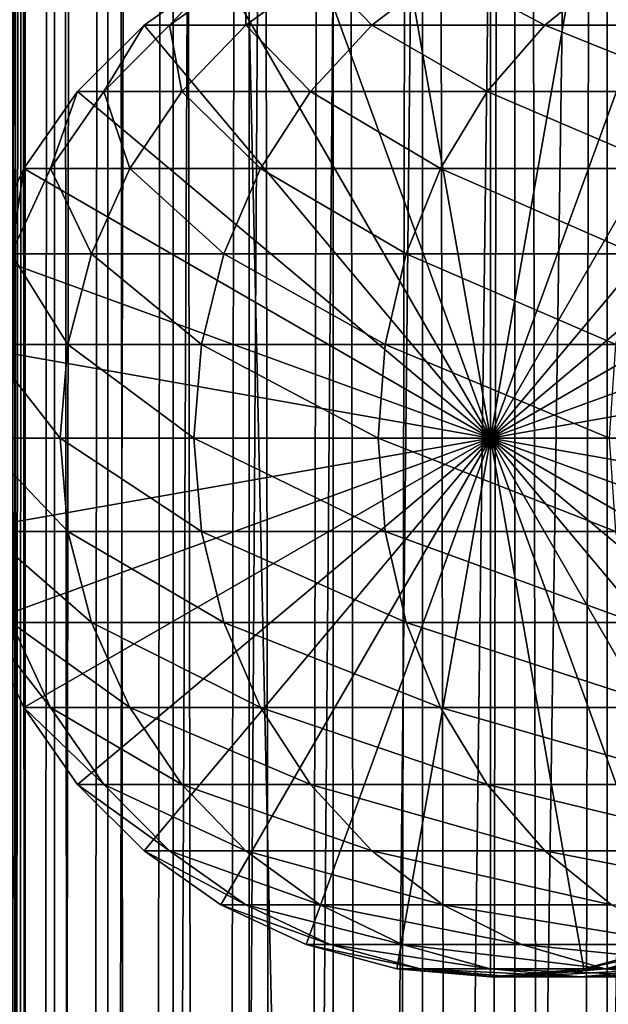
# Model space of a CAD drawing. Extents: x 0 to 600, y 0 to 996.
# Drawn here: x 15 to 27, y 772 to 793 of the extents above; entities that cross this region are included whole.
import ezdxf

# ---------------------------------------------------------------- set-up
doc = ezdxf.new("R2010")
doc.units = 0
doc.header["$MEASUREMENT"] = 0

msp = doc.modelspace()

# ---------------------------------------------------------------- linework, layer by layer
for points in [[(12.795275, 1.5, 35.877907), (12.795275, 994.5, 35.877907), (15.399998, 994.5, 35.650024)], [(12.795275, 1.5, 35.877907), (15.399998, 994.5, 35.650024), (15.399998, 1.5, 35.650024)], [(16.003624, 994.5, 56.075024), (16.003624, 1.5, 56.075024), (15.204332, 994.5, 54.360943)], [(15.204332, 994.5, 54.360943), (16.003624, 1.5, 56.075024), (15.204332, 1.5, 54.360943)], [(15.204332, 994.5, 46.939106), (15.204332, 1.5, 46.939106), (16.003624, 994.5, 45.225025)], [(16.003624, 994.5, 45.225025), (15.204332, 1.5, 46.939106), (16.003624, 1.5, 45.225025)], [(15.399998, 1.5, 35.650024), (15.399998, 994.5, 35.650024), (37.899998, 1.5, 35.650024)], [(37.899998, 1.5, 35.650024), (15.399998, 994.5, 35.650024), (37.899998, 994.5, 35.650024)], [(17.088417, 994.5, 57.624268), (17.088417, 1.5, 57.624268), (16.003624, 994.5, 56.075024)], [(16.003624, 994.5, 56.075024), (17.088417, 1.5, 57.624268), (16.003624, 1.5, 56.075024)], [(16.003624, 994.5, 45.225025), (16.003624, 1.5, 45.225025), (17.088417, 994.5, 43.675777)], [(17.088417, 994.5, 43.675777), (16.003624, 1.5, 45.225025), (17.088417, 1.5, 43.675777)], [(18.425753, 994.5, 58.961605), (18.425753, 1.5, 58.961605), (17.088417, 994.5, 57.624268)], [(17.088417, 994.5, 57.624268), (18.425753, 1.5, 58.961605), (17.088417, 1.5, 57.624268)], [(17.088417, 994.5, 43.675777), (17.088417, 1.5, 43.675777), (18.425753, 994.5, 42.338444)], [(18.425753, 994.5, 42.338444), (17.088417, 1.5, 43.675777), (18.425753, 1.5, 42.338444)], [(17.829334, 44.426491, 65.650024), (19.4, 45.526279, 65.650024), (37.899998, 994.5, 65.650024)], [(37.899998, 994.5, 65.650024), (35.899998, 960, 65.650024), (17.829334, 44.426491, 65.650024)], [(19.974998, 994.5, 60.046398), (19.974998, 1.5, 60.046398), (18.425753, 994.5, 58.961605)], [(18.425753, 994.5, 58.961605), (19.974998, 1.5, 60.046398), (18.425753, 1.5, 58.961605)], [(18.425753, 994.5, 42.338444), (18.425753, 1.5, 42.338444), (19.974998, 994.5, 41.253647)], [(19.974998, 994.5, 41.253647), (18.425753, 1.5, 42.338444), (19.974998, 1.5, 41.253647)], [(37.899998, 994.5, 65.650024), (19.4, 45.526279, 65.650024), (21.137777, 46.336617, 65.650024)], [(21.689079, 994.5, 60.845688), (21.689079, 1.5, 60.845688), (19.974998, 994.5, 60.046398)], [(19.974998, 994.5, 60.046398), (21.689079, 1.5, 60.845688), (19.974998, 1.5, 60.046398)], [(19.974998, 994.5, 41.253647), (19.974998, 1.5, 41.253647), (21.689079, 994.5, 40.454357)], [(21.689079, 994.5, 40.454357), (19.974998, 1.5, 41.253647), (21.689079, 1.5, 40.454357)], [(37.899998, 994.5, 65.650024), (21.137777, 46.336617, 65.650024), (22.989868, 46.832886, 65.650024)], [(23.515915, 994.5, 61.335186), (23.515915, 1.5, 61.335186), (21.689079, 994.5, 60.845688)], [(21.689079, 994.5, 60.845688), (23.515915, 1.5, 61.335186), (21.689079, 1.5, 60.845688)], [(21.689079, 994.5, 40.454357), (21.689079, 1.5, 40.454357), (23.515915, 994.5, 39.964859)], [(23.515915, 994.5, 39.964859), (21.689079, 1.5, 40.454357), (23.515915, 1.5, 39.964859)], [(22.989868, 46.832886, 65.650024), (24.9, 47, 65.650024), (37.899998, 994.5, 65.650024)], [(25.4, 994.5, 61.500023), (25.4, 1.5, 61.500023), (23.515915, 994.5, 61.335186)], [(23.515915, 994.5, 61.335186), (25.4, 1.5, 61.500023), (23.515915, 1.5, 61.335186)], [(23.515915, 994.5, 39.964859), (23.515915, 1.5, 39.964859), (25.4, 994.5, 39.800022)], [(25.4, 994.5, 39.800022), (23.515915, 1.5, 39.964859), (25.4, 1.5, 39.800022)], [(37.899998, 994.5, 65.650024), (24.9, 47, 65.650024), (26.810129, 46.832886, 65.650024)], [(25.4, 994.5, 39.800022), (25.4, 1.5, 39.800022), (27.284081, 994.5, 39.964859)], [(27.284081, 994.5, 39.964859), (25.4, 1.5, 39.800022), (27.284081, 1.5, 39.964859)], [(27.284081, 994.5, 61.335186), (27.284081, 1.5, 61.335186), (25.4, 994.5, 61.500023)], [(25.4, 994.5, 61.500023), (27.284081, 1.5, 61.335186), (25.4, 1.5, 61.500023)], [(37.899998, 994.5, 65.650024), (26.810129, 46.832886, 65.650024), (28.66222, 46.336617, 65.650024)], [(27.284081, 994.5, 39.964859), (27.284081, 1.5, 39.964859), (29.110916, 994.5, 40.454357)], [(29.110916, 994.5, 40.454357), (27.284081, 1.5, 39.964859), (29.110916, 1.5, 40.454357)], [(29.110916, 994.5, 60.845688), (29.110916, 1.5, 60.845688), (27.284081, 994.5, 61.335186)], [(27.284081, 994.5, 61.335186), (29.110916, 1.5, 60.845688), (27.284081, 1.5, 61.335186)], [(17.829334, 44.426491, 65.650024), (35.899998, 960, 65.650024), (35.732883, 958.089905, 65.650024)], [(17.829334, 44.426491, 65.650024), (35.732883, 958.089905, 65.650024), (35.236618, 956.237793, 65.650024)], [(35.236618, 956.237793, 65.650024), (34.426277, 954.5, 65.650024), (17.829334, 44.426491, 65.650024)], [(12.795275, 1.5, 65.422142), (15.37372, 954.5, 65.650002), (14.92923, 955.354126, 65.642632)], [(13.899999, 36, 65.574837), (15.37372, 954.5, 65.650002), (12.795275, 1.5, 65.422142)], [(13.899999, 36, 65.574837), (15.399998, 954.454712, 65.650024), (15.37372, 954.5, 65.650002)], [(13.941521, 36.954868, 65.578949), (15.399998, 954.454712, 65.650024), (13.899999, 36, 65.574837)], [(13.941521, 36.954868, 65.578949), (14.067114, 37.91013, 65.590683), (15.399998, 954.454712, 65.650024)], [(15.399998, 954.454712, 65.650024), (14.067114, 37.91013, 65.590683), (14.275381, 38.849121, 65.607803)], [(15.399998, 954.454712, 65.650024), (14.275381, 38.849121, 65.607803), (14.56338, 39.762222, 65.626671)], [(14.56338, 39.762222, 65.626671), (14.928798, 40.644905, 65.642624), (15.399998, 954.454712, 65.650024)], [(15.399998, 954.454712, 65.650024), (14.928798, 40.644905, 65.642624), (15.373718, 41.5, 65.650002)], [(15.399998, 954.454712, 65.650024), (15.373718, 41.5, 65.650002), (15.399998, 41.545269, 65.650024)], [(15.399998, 41.545269, 65.650024), (16.473509, 952.929321, 65.650024), (15.399998, 954.454712, 65.650024)], [(17.829334, 44.426491, 65.650024), (34.426277, 954.5, 65.650024), (33.326488, 952.929321, 65.650024)], [(15.399998, 41.545269, 65.650024), (17.829334, 951.573486, 65.650024), (16.473509, 952.929321, 65.650024)], [(17.829334, 44.426491, 65.650024), (33.326488, 952.929321, 65.650024), (31.970661, 951.573486, 65.650024)], [(19.4, 950.473755, 65.650024), (17.829334, 951.573486, 65.650024), (15.399998, 41.545269, 65.650024)], [(31.970661, 951.573486, 65.650024), (30.399998, 950.473755, 65.650024), (17.829334, 44.426491, 65.650024)], [(21.137777, 949.663391, 65.650024), (19.4, 950.473755, 65.650024), (15.399998, 41.545269, 65.650024)], [(28.66222, 949.663391, 65.650024), (15.399998, 41.545269, 65.650024), (30.399998, 950.473755, 65.650024)], [(30.399998, 950.473755, 65.650024), (15.399998, 41.545269, 65.650024), (16.473509, 43.070663, 65.650024)], [(30.399998, 950.473755, 65.650024), (16.473509, 43.070663, 65.650024), (17.829334, 44.426491, 65.650024)], [(28.66222, 949.663391, 65.650024), (26.810129, 949.167114, 65.650024), (15.399998, 41.545269, 65.650024)], [(15.399998, 41.545269, 65.650024), (22.989868, 949.167114, 65.650024), (21.137777, 949.663391, 65.650024)], [(26.810129, 949.167114, 65.650024), (24.9, 949, 65.650024), (15.399998, 41.545269, 65.650024)], [(15.399998, 41.545269, 65.650024), (24.9, 949, 65.650024), (22.989868, 949.167114, 65.650024)], [(21.137777, 794.336609, 64.650024), (22.989868, 794.832886, 64.650024), (24.899998, 784, 64.650024)], [(24.899998, 784, 64.650024), (22.989868, 794.832886, 64.650024), (24.899998, 795, 64.650024)], [(24.899998, 784, 64.650024), (24.899998, 795, 64.650024), (26.810129, 794.832886, 64.650024)], [(26.810129, 794.832886, 64.650024), (28.66222, 794.336609, 64.650024), (24.899998, 784, 64.650024)], [(24.899998, 784, 64.650024), (19.399998, 793.526306, 64.650024), (21.137777, 794.336609, 64.650024)], [(24.899998, 784, 64.650024), (28.66222, 794.336609, 64.650024), (30.399998, 793.526306, 64.650024)], [(24.899998, 784, 64.650024), (17.829334, 792.426514, 64.650024), (19.399998, 793.526306, 64.650024)], [(19.399998, 793.526306, 92.650024), (19.399998, 793.526306, 64.650024), (17.829334, 792.426514, 64.650024)], [(19.399998, 793.526306, 92.650024), (17.829334, 792.426514, 64.650024), (17.829334, 792.426514, 92.650024)], [(18.351803, 792.426514, 100.621346), (19.399998, 793.526306, 92.650024), (17.829334, 792.426514, 92.650024)], [(19.910267, 792.426514, 108.456276), (19.909029, 793.526306, 100.416328), (18.351803, 792.426514, 100.621346)], [(19.909029, 793.526306, 100.416328), (19.399998, 793.526306, 92.650024), (18.351803, 792.426514, 100.621346)], [(21.427412, 793.526306, 108.049759), (19.909029, 793.526306, 100.416328), (19.910267, 792.426514, 108.456276)], [(22.478062, 792.426514, 116.02076), (21.427412, 793.526306, 108.049759), (19.910267, 792.426514, 108.456276)], [(23.929167, 793.526306, 115.419685), (21.427412, 793.526306, 108.049759), (22.478062, 792.426514, 116.02076)], [(26.011251, 792.426514, 123.185356), (23.929167, 793.526306, 115.419685), (22.478062, 792.426514, 116.02076)], [(27.371487, 793.526306, 122.400024), (23.929167, 793.526306, 115.419685), (26.011251, 792.426514, 123.185356)], [(24.899998, 784, 64.650024), (30.399998, 793.526306, 64.650024), (31.970663, 792.426514, 64.650024)], [(30.449383, 792.426514, 129.827484), (27.371487, 793.526306, 122.400024), (26.011251, 792.426514, 123.185356)], [(16.473509, 791.070679, 64.650024), (17.829334, 792.426514, 64.650024), (24.899998, 784, 64.650024)], [(17.829334, 792.426514, 92.650024), (17.829334, 792.426514, 64.650024), (16.473509, 791.070679, 64.650024)], [(17.829334, 792.426514, 92.650024), (16.473509, 791.070679, 64.650024), (16.473509, 791.070679, 92.650024)], [(17.007578, 791.070679, 100.798317), (17.829334, 792.426514, 92.650024), (16.473509, 791.070679, 92.650024)], [(18.600641, 791.070679, 108.80719), (18.351803, 792.426514, 100.621346), (17.007578, 791.070679, 100.798317)], [(18.351803, 792.426514, 100.621346), (17.829334, 792.426514, 92.650024), (17.007578, 791.070679, 100.798317)], [(19.910267, 792.426514, 108.456276), (18.351803, 792.426514, 100.621346), (18.600641, 791.070679, 108.80719)], [(21.225443, 791.070679, 116.539604), (19.910267, 792.426514, 108.456276), (18.600641, 791.070679, 108.80719)], [(22.478062, 792.426514, 116.02076), (19.910267, 792.426514, 108.456276), (21.225443, 791.070679, 116.539604)], [(24.837072, 791.070679, 123.863266), (22.478062, 792.426514, 116.02076), (21.225443, 791.070679, 116.539604)], [(26.011251, 792.426514, 123.185356), (22.478062, 792.426514, 116.02076), (24.837072, 791.070679, 123.863266)], [(29.373735, 791.070679, 130.652863), (26.011251, 792.426514, 123.185356), (24.837072, 791.070679, 123.863266)], [(31.970663, 792.426514, 64.650024), (33.326488, 791.070679, 64.650024), (24.899998, 784, 64.650024)], [(30.449383, 792.426514, 129.827484), (26.011251, 792.426514, 123.185356), (29.373735, 791.070679, 130.652863)], [(24.899998, 784, 64.650024), (15.373718, 789.5, 64.650024), (16.473509, 791.070679, 64.650024)], [(16.473509, 791.070679, 92.650024), (16.473509, 791.070679, 64.650024), (15.373718, 789.5, 64.650024)], [(16.473509, 791.070679, 92.650024), (15.373718, 789.5, 64.650024), (15.373718, 789.5, 92.650024)], [(15.917194, 789.5, 100.941872), (16.473509, 791.070679, 92.650024), (15.373718, 789.5, 92.650024)], [(17.538324, 789.5, 109.091835), (17.007578, 791.070679, 100.798317), (15.917194, 789.5, 100.941872)], [(17.007578, 791.070679, 100.798317), (16.473509, 791.070679, 92.650024), (15.917194, 789.5, 100.941872)], [(18.600641, 791.070679, 108.80719), (17.007578, 791.070679, 100.798317), (17.538324, 789.5, 109.091835)], [(20.20937, 789.5, 116.96048), (18.600641, 791.070679, 108.80719), (17.538324, 789.5, 109.091835)], [(21.225443, 791.070679, 116.539604), (18.600641, 791.070679, 108.80719), (20.20937, 789.5, 116.96048)], [(23.884626, 789.5, 124.413162), (21.225443, 791.070679, 116.539604), (20.20937, 789.5, 116.96048)], [(24.837072, 791.070679, 123.863266), (21.225443, 791.070679, 116.539604), (23.884626, 789.5, 124.413162)], [(28.501213, 789.5, 131.322372), (24.837072, 791.070679, 123.863266), (23.884626, 789.5, 124.413162)], [(29.373735, 791.070679, 130.652863), (24.837072, 791.070679, 123.863266), (28.501213, 789.5, 131.322372)], [(24.899998, 784, 64.650024), (33.326488, 791.070679, 64.650024), (34.426277, 789.5, 64.650024)], [(24.899998, 784, 64.650024), (14.563379, 787.762207, 64.650024), (15.373718, 789.5, 64.650024)], [(15.373718, 789.5, 92.650024), (15.373718, 789.5, 64.650024), (14.563379, 787.762207, 64.650024)], [(15.373718, 789.5, 92.650024), (14.563379, 787.762207, 64.650024), (14.563379, 787.762207, 92.650024)], [(15.113789, 787.762207, 101.047638), (15.373718, 789.5, 92.650024), (14.563379, 787.762207, 92.650024)], [(16.755596, 787.762207, 109.301567), (15.917194, 789.5, 100.941872), (15.113789, 787.762207, 101.047638)], [(15.917194, 789.5, 100.941872), (15.373718, 789.5, 92.650024), (15.113789, 787.762207, 101.047638)], [(17.538324, 789.5, 109.091835), (15.917194, 789.5, 100.941872), (16.755596, 787.762207, 109.301567)], [(19.460712, 787.762207, 117.270584), (17.538324, 789.5, 109.091835), (16.755596, 787.762207, 109.301567)], [(20.20937, 789.5, 116.96048), (17.538324, 789.5, 109.091835), (19.460712, 787.762207, 117.270584)], [(23.182852, 787.762207, 124.818336), (20.20937, 789.5, 116.96048), (19.460712, 787.762207, 117.270584)], [(23.884626, 789.5, 124.413162), (20.20937, 789.5, 116.96048), (23.182852, 787.762207, 124.818336)], [(27.858326, 787.762207, 131.815674), (23.884626, 789.5, 124.413162), (23.182852, 787.762207, 124.818336)], [(28.501213, 789.5, 131.322372), (23.884626, 789.5, 124.413162), (27.858326, 787.762207, 131.815674)], [(24.899998, 784, 64.650024), (34.426277, 789.5, 64.650024), (35.236618, 787.762207, 64.650024)], [(14.067113, 785.910156, 64.650024), (14.563379, 787.762207, 64.650024), (24.899998, 784, 64.650024)], [(16.276239, 785.910156, 109.430008), (15.113789, 787.762207, 101.047638), (14.621768, 785.910156, 101.112411)], [(16.755596, 787.762207, 109.301567), (15.113789, 787.762207, 101.047638), (16.276239, 785.910156, 109.430008)], [(19.002222, 785.910156, 117.460495), (16.755596, 787.762207, 109.301567), (16.276239, 785.910156, 109.430008)], [(19.460712, 787.762207, 117.270584), (16.755596, 787.762207, 109.301567), (19.002222, 785.910156, 117.460495)], [(22.753073, 785.910156, 125.066467), (19.460712, 787.762207, 117.270584), (19.002222, 785.910156, 117.460495)], [(23.182852, 787.762207, 124.818336), (19.460712, 787.762207, 117.270584), (22.753073, 785.910156, 125.066467)], [(27.464613, 785.910156, 132.117783), (23.182852, 787.762207, 124.818336), (22.753073, 785.910156, 125.066467)], [(27.858326, 787.762207, 131.815674), (23.182852, 787.762207, 124.818336), (27.464613, 785.910156, 132.117783)], [(35.236618, 787.762207, 64.650024), (35.732883, 785.910156, 64.650024), (24.899998, 784, 64.650024)], [(24.899998, 784, 64.650024), (13.899999, 784, 64.650024), (14.067113, 785.910156, 64.650024)], [(16.11482, 784, 109.473259), (14.621768, 785.910156, 101.112411), (14.456082, 784, 101.134232)], [(16.276239, 785.910156, 109.430008), (14.621768, 785.910156, 101.112411), (16.11482, 784, 109.473259)], [(18.84783, 784, 117.524445), (16.276239, 785.910156, 109.430008), (16.11482, 784, 109.473259)], [(19.002222, 785.910156, 117.460495), (16.276239, 785.910156, 109.430008), (18.84783, 784, 117.524445)], [(22.608347, 784, 125.150024), (19.002222, 785.910156, 117.460495), (18.84783, 784, 117.524445)], [(22.753073, 785.910156, 125.066467), (19.002222, 785.910156, 117.460495), (22.608347, 784, 125.150024)], [(27.332031, 784, 132.219513), (22.753073, 785.910156, 125.066467), (22.608347, 784, 125.150024)], [(27.464613, 785.910156, 132.117783), (22.753073, 785.910156, 125.066467), (27.332031, 784, 132.219513)], [(24.899998, 784, 64.650024), (35.732883, 785.910156, 64.650024), (35.899998, 784, 64.650024)], [(24.899998, 784, 64.650024), (14.067113, 782.089844, 64.650024), (13.899999, 784, 64.650024)], [(14.563379, 780.237793, 64.650024), (14.067113, 782.089844, 64.650024), (24.899998, 784, 64.650024)], [(16.11482, 784, 109.473259), (14.456082, 784, 101.134232), (16.276239, 782.089844, 109.430008)], [(16.276239, 782.089844, 109.430008), (14.456082, 784, 101.134232), (14.621768, 782.089844, 101.112411)], [(24.899998, 784, 64.650024), (15.373718, 778.5, 64.650024), (14.563379, 780.237793, 64.650024)], [(24.899998, 784, 64.650024), (16.473509, 776.929321, 64.650024), (15.373718, 778.5, 64.650024)], [(18.84783, 784, 117.524445), (16.11482, 784, 109.473259), (19.002222, 782.089844, 117.460495)], [(19.002222, 782.089844, 117.460495), (16.11482, 784, 109.473259), (16.276239, 782.089844, 109.430008)], [(17.829334, 775.573486, 64.650024), (16.473509, 776.929321, 64.650024), (24.899998, 784, 64.650024)], [(24.899998, 784, 64.650024), (19.399998, 774.473694, 64.650024), (17.829334, 775.573486, 64.650024)], [(22.608347, 784, 125.150024), (18.84783, 784, 117.524445), (22.753073, 782.089844, 125.066467)], [(22.753073, 782.089844, 125.066467), (18.84783, 784, 117.524445), (19.002222, 782.089844, 117.460495)], [(24.899998, 784, 64.650024), (21.137777, 773.663391, 64.650024), (19.399998, 774.473694, 64.650024)], [(22.989868, 773.167114, 64.650024), (21.137777, 773.663391, 64.650024), (24.899998, 784, 64.650024)], [(27.332031, 784, 132.219513), (22.608347, 784, 125.150024), (27.464613, 782.089844, 132.117783)], [(27.464613, 782.089844, 132.117783), (22.608347, 784, 125.150024), (22.753073, 782.089844, 125.066467)], [(24.899998, 784, 64.650024), (24.899998, 773, 64.650024), (22.989868, 773.167114, 64.650024)], [(24.899998, 784, 64.650024), (35.899998, 784, 64.650024), (35.732883, 782.089844, 64.650024)], [(28.66222, 773.663391, 64.650024), (26.810129, 773.167114, 64.650024), (24.899998, 784, 64.650024)], [(24.899998, 784, 64.650024), (26.810129, 773.167114, 64.650024), (24.899998, 773, 64.650024)], [(33.326488, 776.929321, 64.650024), (31.970663, 775.573486, 64.650024), (24.899998, 784, 64.650024)], [(24.899998, 784, 64.650024), (31.970663, 775.573486, 64.650024), (30.399998, 774.473694, 64.650024)], [(24.899998, 784, 64.650024), (30.399998, 774.473694, 64.650024), (28.66222, 773.663391, 64.650024)], [(35.732883, 782.089844, 64.650024), (35.236618, 780.237793, 64.650024), (24.899998, 784, 64.650024)], [(24.899998, 784, 64.650024), (35.236618, 780.237793, 64.650024), (34.426277, 778.5, 64.650024)], [(24.899998, 784, 64.650024), (34.426277, 778.5, 64.650024), (33.326488, 776.929321, 64.650024)], [(16.276239, 782.089844, 109.430008), (14.621768, 782.089844, 101.112411), (16.755596, 780.237793, 109.301567)], [(16.755596, 780.237793, 109.301567), (14.621768, 782.089844, 101.112411), (15.113789, 780.237793, 101.047638)], [(19.002222, 782.089844, 117.460495), (16.276239, 782.089844, 109.430008), (19.460712, 780.237793, 117.270584)], [(19.460712, 780.237793, 117.270584), (16.276239, 782.089844, 109.430008), (16.755596, 780.237793, 109.301567)], [(22.753073, 782.089844, 125.066467), (19.002222, 782.089844, 117.460495), (23.182852, 780.237793, 124.818336)], [(23.182852, 780.237793, 124.818336), (19.002222, 782.089844, 117.460495), (19.460712, 780.237793, 117.270584)], [(27.464613, 782.089844, 132.117783), (22.753073, 782.089844, 125.066467), (27.858326, 780.237793, 131.815674)], [(27.858326, 780.237793, 131.815674), (22.753073, 782.089844, 125.066467), (23.182852, 780.237793, 124.818336)], [(14.563379, 780.237793, 92.650024), (14.563379, 780.237793, 64.650024), (15.373718, 778.5, 64.650024)], [(14.563379, 780.237793, 92.650024), (15.373718, 778.5, 64.650024), (15.373718, 778.5, 92.650024)], [(15.113789, 780.237793, 101.047638), (14.563379, 780.237793, 92.650024), (15.917194, 778.5, 100.941872)], [(15.917194, 778.5, 100.941872), (14.563379, 780.237793, 92.650024), (15.373718, 778.5, 92.650024)], [(16.755596, 780.237793, 109.301567), (15.113789, 780.237793, 101.047638), (17.538324, 778.5, 109.091835)], [(17.538324, 778.5, 109.091835), (15.113789, 780.237793, 101.047638), (15.917194, 778.5, 100.941872)], [(19.460712, 780.237793, 117.270584), (16.755596, 780.237793, 109.301567), (20.20937, 778.5, 116.96048)], [(20.20937, 778.5, 116.96048), (16.755596, 780.237793, 109.301567), (17.538324, 778.5, 109.091835)], [(23.182852, 780.237793, 124.818336), (19.460712, 780.237793, 117.270584), (23.884626, 778.5, 124.413162)], [(23.884626, 778.5, 124.413162), (19.460712, 780.237793, 117.270584), (20.20937, 778.5, 116.96048)], [(27.858326, 780.237793, 131.815674), (23.182852, 780.237793, 124.818336), (28.501213, 778.5, 131.322372)], [(28.501213, 778.5, 131.322372), (23.182852, 780.237793, 124.818336), (23.884626, 778.5, 124.413162)], [(15.373718, 778.5, 92.650024), (15.373718, 778.5, 64.650024), (16.473509, 776.929321, 64.650024)], [(15.373718, 778.5, 92.650024), (16.473509, 776.929321, 64.650024), (16.473509, 776.929321, 92.650024)], [(15.917194, 778.5, 100.941872), (15.373718, 778.5, 92.650024), (17.007578, 776.929321, 100.798317)], [(17.007578, 776.929321, 100.798317), (15.373718, 778.5, 92.650024), (16.473509, 776.929321, 92.650024)], [(17.538324, 778.5, 109.091835), (15.917194, 778.5, 100.941872), (18.600641, 776.929321, 108.80719)], [(18.600641, 776.929321, 108.80719), (15.917194, 778.5, 100.941872), (17.007578, 776.929321, 100.798317)], [(20.20937, 778.5, 116.96048), (17.538324, 778.5, 109.091835), (21.225443, 776.929321, 116.539604)], [(21.225443, 776.929321, 116.539604), (17.538324, 778.5, 109.091835), (18.600641, 776.929321, 108.80719)], [(23.884626, 778.5, 124.413162), (20.20937, 778.5, 116.96048), (24.837072, 776.929321, 123.863266)], [(24.837072, 776.929321, 123.863266), (20.20937, 778.5, 116.96048), (21.225443, 776.929321, 116.539604)], [(28.501213, 778.5, 131.322372), (23.884626, 778.5, 124.413162), (29.373735, 776.929321, 130.652863)], [(29.373735, 776.929321, 130.652863), (23.884626, 778.5, 124.413162), (24.837072, 776.929321, 123.863266)], [(16.473509, 776.929321, 92.650024), (16.473509, 776.929321, 64.650024), (17.829334, 775.573486, 64.650024)], [(16.473509, 776.929321, 92.650024), (17.829334, 775.573486, 64.650024), (17.829334, 775.573486, 92.650024)], [(17.007578, 776.929321, 100.798317), (16.473509, 776.929321, 92.650024), (18.351803, 775.573486, 100.621346)], [(18.351803, 775.573486, 100.621346), (16.473509, 776.929321, 92.650024), (17.829334, 775.573486, 92.650024)], [(18.600641, 776.929321, 108.80719), (17.007578, 776.929321, 100.798317), (19.910267, 775.573486, 108.456276)], [(19.910267, 775.573486, 108.456276), (17.007578, 776.929321, 100.798317), (18.351803, 775.573486, 100.621346)], [(21.225443, 776.929321, 116.539604), (18.600641, 776.929321, 108.80719), (22.478062, 775.573486, 116.02076)], [(22.478062, 775.573486, 116.02076), (18.600641, 776.929321, 108.80719), (19.910267, 775.573486, 108.456276)], [(24.837072, 776.929321, 123.863266), (21.225443, 776.929321, 116.539604), (26.011251, 775.573486, 123.185356)], [(26.011251, 775.573486, 123.185356), (21.225443, 776.929321, 116.539604), (22.478062, 775.573486, 116.02076)], [(29.373735, 776.929321, 130.652863), (24.837072, 776.929321, 123.863266), (30.449383, 775.573486, 129.827484)], [(30.449383, 775.573486, 129.827484), (24.837072, 776.929321, 123.863266), (26.011251, 775.573486, 123.185356)], [(17.829334, 775.573486, 92.650024), (17.829334, 775.573486, 64.650024), (19.399998, 774.473694, 64.650024)], [(17.829334, 775.573486, 92.650024), (19.399998, 774.473694, 64.650024), (19.399998, 774.473694, 92.650024)], [(18.351803, 775.573486, 100.621346), (17.829334, 775.573486, 92.650024), (19.909029, 774.473694, 100.416328)], [(19.909029, 774.473694, 100.416328), (17.829334, 775.573486, 92.650024), (19.399998, 774.473694, 92.650024)], [(19.910267, 775.573486, 108.456276), (18.351803, 775.573486, 100.621346), (21.427412, 774.473694, 108.049759)], [(21.427412, 774.473694, 108.049759), (18.351803, 775.573486, 100.621346), (19.909029, 774.473694, 100.416328)], [(22.478062, 775.573486, 116.02076), (19.910267, 775.573486, 108.456276), (23.929167, 774.473694, 115.419685)], [(23.929167, 774.473694, 115.419685), (19.910267, 775.573486, 108.456276), (21.427412, 774.473694, 108.049759)], [(26.011251, 775.573486, 123.185356), (22.478062, 775.573486, 116.02076), (27.371487, 774.473694, 122.400024)], [(27.371487, 774.473694, 122.400024), (22.478062, 775.573486, 116.02076), (23.929167, 774.473694, 115.419685)], [(30.449383, 775.573486, 129.827484), (26.011251, 775.573486, 123.185356), (31.695475, 774.473694, 128.871338)], [(31.695475, 774.473694, 128.871338), (26.011251, 775.573486, 123.185356), (27.371487, 774.473694, 122.400024)], [(19.399998, 774.473694, 92.650024), (19.399998, 774.473694, 64.650024), (21.137777, 773.663391, 64.650024)], [(19.399998, 774.473694, 92.650024), (21.137777, 773.663391, 64.650024), (21.137777, 773.663391, 92.650024)], [(19.909029, 774.473694, 100.416328), (19.399998, 774.473694, 92.650024), (21.631941, 773.663391, 100.189507)], [(21.631941, 773.663391, 100.189507), (19.399998, 774.473694, 92.650024), (21.137777, 773.663391, 92.650024)], [(21.427412, 774.473694, 108.049759), (19.909029, 774.473694, 100.416328), (23.105976, 773.663391, 107.599983)], [(23.105976, 773.663391, 107.599983), (19.909029, 774.473694, 100.416328), (21.631941, 773.663391, 100.189507)], [(23.929167, 774.473694, 115.419685), (21.427412, 774.473694, 108.049759), (25.534664, 773.663391, 114.754669)], [(25.534664, 773.663391, 114.754669), (21.427412, 774.473694, 108.049759), (23.105976, 773.663391, 107.599983)], [(27.371487, 774.473694, 122.400024), (23.929167, 774.473694, 115.419685), (28.876448, 773.663391, 121.531136)], [(28.876448, 773.663391, 121.531136), (23.929167, 774.473694, 115.419685), (25.534664, 773.663391, 114.754669)], [(21.137777, 773.663391, 92.650024), (21.137777, 773.663391, 64.650024), (22.989868, 773.167114, 64.650024)], [(21.137777, 773.663391, 92.650024), (22.989868, 773.167114, 64.650024), (22.989868, 773.167114, 92.650024)], [(21.631941, 773.663391, 100.189507), (21.137777, 773.663391, 92.650024), (23.468187, 773.167114, 99.947762)], [(23.468187, 773.167114, 99.947762), (21.137777, 773.663391, 92.650024), (22.989868, 773.167114, 92.650024)], [(23.105976, 773.663391, 107.599983), (21.631941, 773.663391, 100.189507), (24.89496, 773.167114, 107.120628)], [(24.89496, 773.167114, 107.120628), (21.631941, 773.663391, 100.189507), (23.468187, 773.167114, 99.947762)], [(25.534664, 773.663391, 114.754669), (23.105976, 773.663391, 107.599983), (27.245773, 773.167114, 114.045906)], [(27.245773, 773.167114, 114.045906), (23.105976, 773.663391, 107.599983), (24.89496, 773.167114, 107.120628)], [(28.876448, 773.663391, 121.531136), (25.534664, 773.663391, 114.754669), (30.480406, 773.167114, 120.605087)], [(30.480406, 773.167114, 120.605087), (25.534664, 773.663391, 114.754669), (27.245773, 773.167114, 114.045906)], [(26.810129, 773.167114, 92.650024), (26.810129, 773.167114, 64.650024), (28.66222, 773.663391, 64.650024)], [(26.810129, 773.167114, 92.650024), (28.66222, 773.663391, 64.650024), (28.66222, 773.663391, 92.650024)], [(27.255764, 773.167114, 99.449112), (26.810129, 773.167114, 92.650024), (29.09201, 773.663391, 99.207367)], [(29.09201, 773.663391, 99.207367), (26.810129, 773.167114, 92.650024), (28.66222, 773.663391, 92.650024)], [(28.585047, 773.167114, 106.131874), (27.255764, 773.167114, 99.449112), (30.374031, 773.663391, 105.652519)], [(30.374031, 773.663391, 105.652519), (27.255764, 773.167114, 99.449112), (29.09201, 773.663391, 99.207367)], [(22.989868, 773.167114, 92.650024), (22.989868, 773.167114, 64.650024), (24.899998, 773, 64.650024)], [(22.989868, 773.167114, 92.650024), (24.899998, 773, 64.650024), (24.899998, 773, 92.650024)], [(23.468187, 773.167114, 99.947762), (22.989868, 773.167114, 92.650024), (25.361977, 773, 99.698441)], [(25.361977, 773, 99.698441), (22.989868, 773.167114, 92.650024), (24.899998, 773, 92.650024)], [(24.89496, 773.167114, 107.120628), (23.468187, 773.167114, 99.947762), (26.740004, 773, 106.626251)], [(26.740004, 773, 106.626251), (23.468187, 773.167114, 99.947762), (25.361977, 773, 99.698441)], [(27.245773, 773.167114, 114.045906), (24.89496, 773.167114, 107.120628), (29.010504, 773, 113.314926)], [(29.010504, 773, 113.314926), (24.89496, 773.167114, 107.120628), (26.740004, 773, 106.626251)], [(24.899998, 773, 92.650024), (24.899998, 773, 64.650024), (26.810129, 773.167114, 64.650024)], [(24.899998, 773, 92.650024), (26.810129, 773.167114, 64.650024), (26.810129, 773.167114, 92.650024)], [(25.361977, 773, 99.698441), (24.899998, 773, 92.650024), (27.255764, 773.167114, 99.449112)], [(27.255764, 773.167114, 99.449112), (24.899998, 773, 92.650024), (26.810129, 773.167114, 92.650024)], [(26.740004, 773, 106.626251), (25.361977, 773, 99.698441), (28.585047, 773.167114, 106.131874)], [(28.585047, 773.167114, 106.131874), (25.361977, 773, 99.698441), (27.255764, 773.167114, 99.449112)], [(29.010504, 773, 113.314926), (26.740004, 773, 106.626251), (30.775234, 773.167114, 112.583954)], [(30.775234, 773.167114, 112.583954), (26.740004, 773, 106.626251), (28.585047, 773.167114, 106.131874)], [(30.480406, 773.167114, 120.605087), (27.245773, 773.167114, 114.045906), (32.134628, 773, 119.650024)], [(32.134628, 773, 119.650024), (27.245773, 773.167114, 114.045906), (29.010504, 773, 113.314926)]]:
    msp.add_3dface(points)

doc.saveas('drawing.dxf')
